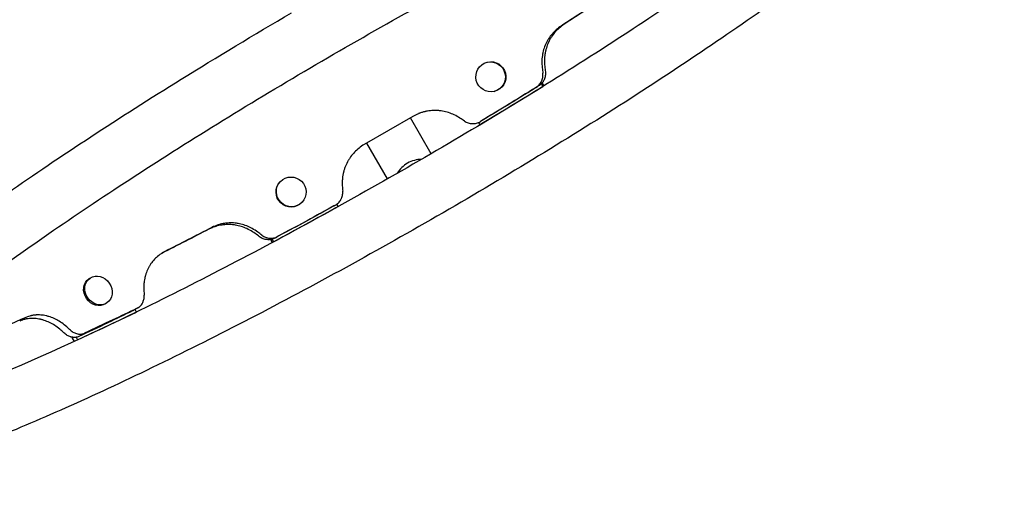
# Model space of a CAD drawing. Units: millimetres. Extents: x -6778 to 6409, y -8890 to 7857.
# Drawn here: x 315 to 971, y 4265 to 4583 of the extents above; entities that cross this region are included whole.
import ezdxf

# ---------------------------------------------------------------- set-up
doc = ezdxf.new("R2010")
doc.units = ezdxf.units.MM
doc.header["$LTSCALE"] = 20
doc.layers.add('2d', color=230, linetype='Continuous')

msp = doc.modelspace()

# ---------------------------------------------------------------- linework, layer by layer
at = {"layer": '2d'}
for p, q in [((626.26, 4554.23), (626.61, 4554.32)), ((621.52, 4512.49), (663.56, 4538.16)), ((663.56, 4538.16), (662.51, 4539.92)), ((664.3, 4538.6), (663.1, 4540.6)), ((663.56, 4538.16), (663.63, 4538.18)), ((631.04, 4534.81), (631.39, 4534.9)), ((576.9, 4518.15), (544.46, 4499.43)), ((589.09, 4493.28), (575.27, 4517.22)), ((620.56, 4514.09), (621.52, 4512.49)), ((621.52, 4512.49), (621.59, 4512.51)), ((559.91, 4476.43), (546.09, 4500.37)), ((488.54, 4474.72), (488.29, 4474.46)), ((483.81, 4434.38), (527.06, 4457.96)), ((502.97, 4460.87), (502.72, 4460.61)), ((527.06, 4457.96), (526.15, 4459.58)), ((527.06, 4457.96), (527, 4457.9)), ((481.93, 4435.99), (483.06, 4433.96)), ((482.81, 4436.17), (483.81, 4434.38)), ((483.81, 4434.38), (483.76, 4434.33)), ((361.64, 4410.32), (360.81, 4409.76)), ((372.79, 4393.72), (371.96, 4393.16)), ((353.21, 4368.99), (392.45, 4387.63)), ((392.45, 4387.63), (391.58, 4389.3)), ((392.45, 4387.63), (392.28, 4387.52)), ((349.72, 4370.78), (349.75, 4370.26)), ((350.41, 4370.7), (349.75, 4370.26)), ((349.75, 4370.26), (350.97, 4367.92)), ((352.27, 4370.78), (353.21, 4368.99)), ((353.21, 4368.99), (353.04, 4368.88))]:
    msp.add_line(p, q, dxfattribs=at)
at = {"layer": '2d', "extrusion": (0, 0, -1)}
for centre, major_axis, ratio, start_param, end_param in [((628.65, 4544.52), (2.39, -9.71), 0.983642, -4.712389, 1.570796), ((629, 4544.61), (-2.39, 9.71), 0.983642, 0, 1.570796), ((629, 4544.61), (2.39, -9.71), 0.983642, -1.570796, 0), ((495.75, 4467.79), (-7.22, 6.92), 0.983642, -4.712389, 1.570796), ((495.5, 4467.53), (-7.22, 6.92), 0.983642, -1.570796, 0), ((495.5, 4467.53), (7.22, -6.92), 0.983642, 0, 1.570796), ((367.22, 4402.02), (-5.57, 8.3), 0.866464, -4.712389, 1.570796), ((366.39, 4401.46), (-5.57, 8.3), 0.866464, -1.570796, 0), ((366.39, 4401.46), (5.57, -8.3), 0.866464, 0, 1.570796)]:
    msp.add_ellipse(centre, major_axis=major_axis, ratio=ratio, start_param=start_param, end_param=end_param, dxfattribs=at)
at = {"layer": '2d'}
for start_param, end_param in [(-1.570796, -0.984304), (-2.157288, -1.570796)]:
    msp.add_ellipse((580.59, 4474.3), major_axis=(-14.59, -8.43), ratio=0.866025, start_param=start_param, end_param=end_param, dxfattribs=at)
for points, knots in [([(966.91, 4763.19), (970.56, 4756.78), (971.18, 4749.4), (968.6, 4732.57), (963.46, 4724.15), (942.59, 4695.88), (919.34, 4673.77), (861.18, 4626.28), (829.12, 4602.43), (757.35, 4552.74), (717.81, 4526.96), (634.9, 4475.76), (591.57, 4450.35), (505.34, 4402.35), (462.45, 4379.77), (381.28, 4339.64), (343.02, 4322.11), (274.6, 4293.75), (244.59, 4283.01), (193.93, 4269.16), (175.08, 4265.32), (150.63, 4271.64), (143.18, 4275.37), (134.12, 4288.67), (132.89, 4296.31), (134.6, 4312.64), (138.95, 4320.49), (157.8, 4348.16), (180.77, 4370.37), (238.85, 4418.28), (270.52, 4442), (341.66, 4491.54), (380.94, 4517.28), (446.3, 4557.83), (470.98, 4572.68), (495.93, 4587.25)], [4.713103, 4.713103, 4.713103, 4.713103, 4.823461, 4.823461, 5.021328, 5.021328, 5.42033, 5.42033, 5.749949, 5.749949, 6.073421, 6.073421, 6.395425, 6.395425, 6.717284, 6.717284, 7.040084, 7.040084, 7.366646, 7.366646, 7.713281, 7.713281, 7.843583, 7.843583, 7.954738, 7.954738, 8.135042, 8.135042, 8.547084, 8.547084, 8.877281, 8.877281, 9.200874, 9.200874, 9.388349, 9.388349, 9.388349, 9.388349]), ([(171.33, 4298.49), (171.33, 4298.49), (171.95, 4300.79), (177.56, 4310.26), (185.22, 4319.8), (210.62, 4345.38), (230.54, 4362.74), (281.03, 4402.47), (312.2, 4425.12), (382.2, 4472.77), (421.11, 4497.79), (502.5, 4547.46), (544.98, 4572.1), (629.05, 4618.39), (670.63, 4640.03), (748.49, 4678.05), (784.79, 4694.44), (848, 4720.18), (875.06, 4729.62), (915.66, 4740.46), (930.39, 4741.84), (936.83, 4741.05), (937.48, 4740.83), (937.48, 4740.83)], [7.968114, 7.968114, 7.968114, 7.968114, 8.096388, 8.096388, 8.327791, 8.327791, 8.622238, 8.622238, 8.934736, 8.934736, 9.251604, 9.251604, 9.569665, 9.569665, 9.887768, 9.887768, 10.204809, 10.204809, 10.517859, 10.517859, 10.812793, 10.812793, 10.881442, 10.881442, 10.881442, 10.881442]), ([(928.73, 4741.31), (928.42, 4740.83), (928.09, 4740.33), (922.3, 4731.92), (912.26, 4720.64), (881.45, 4691.65), (858.9, 4672.9), (803.61, 4630.95), (770.46, 4607.55), (697.33, 4559), (657.29, 4533.83), (574.58, 4484.44), (531.92, 4460.23), (448.43, 4415.32), (407.63, 4394.62), (332.2, 4358.92), (297.57, 4343.9), (238.51, 4321.18), (213.86, 4313.38), (187.39, 4307.59), (180.4, 4306.59), (175.29, 4306.31)], [4.980234, 4.980234, 4.980234, 4.980234, 4.996392, 4.996392, 5.245821, 5.245821, 5.546602, 5.546602, 5.860567, 5.860567, 6.177836, 6.177836, 6.495983, 6.495983, 6.813973, 6.813973, 7.130539, 7.130539, 7.441746, 7.441746, 7.586137, 7.586137, 7.586137, 7.586137]), ([(675.62, 4578.45), (673.32, 4576.88), (671.31, 4575.1), (668.76, 4572.12), (667.99, 4571.08), (666.95, 4569.43), (666.62, 4568.87), (666.15, 4568), (666, 4567.71), (665.71, 4567.12), (665.57, 4566.83), (664.87, 4565.29), (664.4, 4564.02), (663.83, 4562.07), (663.67, 4561.42), (663.45, 4560.42), (663.38, 4560.09), (663.29, 4559.58), (663.26, 4559.41), (663.2, 4559.08), (663.18, 4558.91), (663.05, 4558.03), (662.97, 4557.33), (662.88, 4556.31), (662.86, 4555.97), (662.84, 4555.46), (662.83, 4555.3), (662.83, 4555.05), (662.82, 4554.96), (662.82, 4554.84), (662.82, 4554.8), (662.82, 4554.74), (662.82, 4554.72), (662.82, 4554.68), (662.82, 4554.65), (662.81, 4553.69), (662.89, 4552.31), (663.06, 4550.5)], [0, 0, 0, 0, 0.25, 0.25, 0.375, 0.375, 0.4375, 0.4375, 0.46875, 0.46875, 0.5, 0.5, 0.625, 0.625, 0.6875, 0.6875, 0.71875, 0.71875, 0.734375, 0.734375, 0.75, 0.75, 0.8125, 0.8125, 0.84375, 0.84375, 0.859375, 0.859375, 0.867188, 0.867188, 0.871094, 0.871094, 0.873047, 0.873047, 0.875, 0.875, 1, 1, 1, 1]), ([(677.69, 4579.64), (675.34, 4578.05), (673.3, 4576.25), (670.69, 4573.24), (669.9, 4572.18), (668.83, 4570.52), (668.32, 4569.66), (667.78, 4568.64), (667.52, 4568.11), (667.42, 4567.89), (667.34, 4567.74), (667.31, 4567.66), (666.7, 4566.34), (666.21, 4565.07), (665.62, 4563.11), (665.36, 4562.11), (665.11, 4560.94), (665, 4560.34), (664.95, 4560.05), (664.93, 4559.92), (664.92, 4559.83), (664.91, 4559.79), (664.79, 4559.04), (664.7, 4558.34), (664.61, 4557.31), (664.58, 4556.8), (664.55, 4556.21), (664.54, 4555.92), (664.54, 4555.77), (664.54, 4555.7), (664.54, 4555.66), (664.54, 4555.65), (664.54, 4555.64), (664.54, 4555.63), (664.52, 4554.67), (664.59, 4553.29), (664.75, 4551.48)], [0, 0, 0, 0, 0.25, 0.25, 0.375, 0.375, 0.4375, 0.46875, 0.484375, 0.492188, 0.492188, 0.5, 0.5, 0.625, 0.625, 0.6875, 0.71875, 0.734375, 0.742188, 0.746094, 0.746094, 0.75, 0.75, 0.8125, 0.8125, 0.84375, 0.859375, 0.867188, 0.871094, 0.873047, 0.874023, 0.874512, 0.874512, 0.875, 0.875, 1, 1, 1, 1]), ([(659.03, 4537.5), (659.81, 4537.98), (660.51, 4538.57), (661.43, 4539.6), (661.72, 4539.97), (662.22, 4540.74), (662.45, 4541.14), (662.74, 4541.77), (662.83, 4541.98), (663, 4542.41), (663.07, 4542.64), (663.28, 4543.3), (663.38, 4543.75), (663.53, 4544.67), (663.57, 4545.13), (663.58, 4546.07), (663.55, 4546.54), (663.5, 4547.01)], [0, 0, 0, 0, 0.00281081, 0.00281081, 0.00421621, 0.00421621, 0.00562162, 0.00562162, 0.00632432, 0.00632432, 0.00702702, 0.00702702, 0.00843243, 0.00843243, 0.00983783, 0.00983783, 0.01124323, 0.01124323, 0.01124323, 0.01124323]), ([(665.17, 4547.92), (665.28, 4546.98), (665.26, 4546.06), (665.04, 4544.69), (664.94, 4544.23), (664.66, 4543.35), (664.5, 4542.92), (664.2, 4542.3), (664.1, 4542.1), (663.87, 4541.7), (663.75, 4541.5), (663.37, 4540.92), (662.81, 4540.2), (662.16, 4539.57), (661.46, 4538.98), (661.08, 4538.7), (660.69, 4538.46)], [0, 0, 0, 0, 0.0027963, 0.0027963, 0.00419445, 0.00419445, 0.0055926, 0.0055926, 0.00629168, 0.00629168, 0.00699075, 0.00699075, 0.0083889, 0.00978705, 0.00978705, 0.0111852, 0.0111852, 0.0111852, 0.0111852]), ([(608.23, 4517.01), (605.75, 4518.6), (603.21, 4519.82), (599.32, 4521.09), (598.01, 4521.41), (596.02, 4521.77), (595.35, 4521.86), (594.35, 4521.97), (594.01, 4522), (593.34, 4522.04), (593.01, 4522.06), (591.28, 4522.12), (589.91, 4522.08), (587.87, 4521.86), (587.19, 4521.77), (586.18, 4521.59), (585.84, 4521.52), (585.34, 4521.42), (585.17, 4521.38), (584.83, 4521.3), (584.67, 4521.26), (583.8, 4521.05), (583.13, 4520.86), (582.15, 4520.54), (581.83, 4520.43), (581.36, 4520.26), (581.2, 4520.2), (580.97, 4520.11), (580.89, 4520.08), (580.78, 4520.03), (580.74, 4520.02), (580.68, 4520), (580.66, 4519.99), (580.63, 4519.97), (580.6, 4519.96), (579.72, 4519.6), (578.49, 4519), (576.9, 4518.15)], [0, 0, 0, 0, 0.25, 0.25, 0.375, 0.375, 0.4375, 0.4375, 0.46875, 0.46875, 0.5, 0.5, 0.625, 0.625, 0.6875, 0.6875, 0.71875, 0.71875, 0.734375, 0.734375, 0.75, 0.75, 0.8125, 0.8125, 0.84375, 0.84375, 0.859375, 0.859375, 0.867188, 0.867188, 0.871094, 0.871094, 0.873047, 0.873047, 0.875, 0.875, 1, 1, 1, 1]), ([(611.17, 4515.03), (611.96, 4514.5), (612.81, 4514.09), (614.15, 4513.66), (614.62, 4513.54), (615.54, 4513.39), (616.01, 4513.34), (616.71, 4513.32), (616.94, 4513.32), (617.42, 4513.34), (617.65, 4513.36), (618.35, 4513.44), (618.81, 4513.53), (619.72, 4513.77), (620.16, 4513.92), (621.03, 4514.29), (621.45, 4514.5), (621.85, 4514.75)], [0, 0, 0, 0, 0.00281799, 0.00281799, 0.00422699, 0.00422699, 0.00563598, 0.00563598, 0.00634048, 0.00634048, 0.00704498, 0.00704498, 0.00845397, 0.00845397, 0.00986297, 0.00986297, 0.01127196, 0.01127196, 0.01127196, 0.01127196]), ([(544.46, 4499.43), (541.97, 4497.92), (539.78, 4496.19), (536.97, 4493.26), (536.1, 4492.24), (534.92, 4490.61), (534.55, 4490.06), (534.02, 4489.2), (533.84, 4488.91), (533.51, 4488.33), (533.35, 4488.04), (532.54, 4486.51), (531.98, 4485.26), (531.28, 4483.32), (531.06, 4482.66), (530.78, 4481.67), (530.69, 4481.34), (530.57, 4480.83), (530.53, 4480.67), (530.45, 4480.33), (530.41, 4480.17), (530.22, 4479.28), (530.1, 4478.58), (529.96, 4477.56), (529.91, 4477.22), (529.86, 4476.71), (529.84, 4476.55), (529.82, 4476.29), (529.82, 4476.21), (529.81, 4476.09), (529.8, 4476.05), (529.8, 4475.98), (529.8, 4475.96), (529.8, 4475.92), (529.79, 4475.89), (529.73, 4474.93), (529.73, 4473.54), (529.79, 4471.72)], [0, 0, 0, 0, 0.25, 0.25, 0.375, 0.375, 0.4375, 0.4375, 0.46875, 0.46875, 0.5, 0.5, 0.625, 0.625, 0.6875, 0.6875, 0.71875, 0.71875, 0.734375, 0.734375, 0.75, 0.75, 0.8125, 0.8125, 0.84375, 0.84375, 0.859375, 0.859375, 0.867188, 0.867188, 0.871094, 0.871094, 0.873047, 0.873047, 0.875, 0.875, 1, 1, 1, 1]), ([(524.94, 4458.79), (525.77, 4459.25), (526.51, 4459.81), (527.5, 4460.81), (527.81, 4461.17), (528.37, 4461.92), (528.62, 4462.32), (528.96, 4462.94), (529.06, 4463.15), (529.26, 4463.57), (529.35, 4463.79), (529.6, 4464.46), (529.73, 4464.91), (529.93, 4465.82), (530, 4466.29), (530.07, 4467.23), (530.07, 4467.71), (530.04, 4468.19)], [0, 0, 0, 0, 0.00281772, 0.00281772, 0.00422658, 0.00422658, 0.00563543, 0.00563543, 0.00633986, 0.00633986, 0.00704429, 0.00704429, 0.00845315, 0.00845315, 0.00986201, 0.00986201, 0.01127087, 0.01127087, 0.01127087, 0.01127087]), ([(471.68, 4440.01), (469.29, 4441.72), (466.82, 4443.07), (463.02, 4444.53), (461.73, 4444.93), (459.78, 4445.39), (458.79, 4445.58), (457.63, 4445.75), (457.05, 4445.82), (456.8, 4445.84), (456.63, 4445.86), (456.55, 4445.87), (455.1, 4446), (453.75, 4446.03), (451.73, 4445.93), (450.72, 4445.85), (449.55, 4445.69), (448.97, 4445.59), (448.68, 4445.54), (448.55, 4445.51), (448.47, 4445.5), (448.43, 4445.49), (447.7, 4445.35), (446.69, 4445.12), (445.58, 4444.8), (445.03, 4444.63), (444.77, 4444.54), (444.63, 4444.5), (444.57, 4444.48), (444.53, 4444.46), (444.52, 4444.46), (444.51, 4444.46), (444.5, 4444.45), (443.63, 4444.15), (442.4, 4443.63), (440.82, 4442.88)], [0, 0, 0, 0, 0.25, 0.25, 0.375, 0.375, 0.4375, 0.46875, 0.484375, 0.492188, 0.492188, 0.5, 0.5, 0.625, 0.625, 0.6875, 0.71875, 0.734375, 0.742188, 0.746094, 0.746094, 0.75, 0.75, 0.8125, 0.84375, 0.859375, 0.867188, 0.871094, 0.873047, 0.874023, 0.874512, 0.874512, 0.875, 0.875, 1, 1, 1, 1]), ([(473.37, 4440.98), (470.99, 4442.71), (468.55, 4444.07), (464.78, 4445.55), (463.51, 4445.96), (461.58, 4446.43), (460.93, 4446.56), (459.95, 4446.73), (459.62, 4446.78), (458.97, 4446.87), (458.65, 4446.91), (456.96, 4447.07), (455.63, 4447.11), (453.63, 4447.03), (452.97, 4446.98), (451.98, 4446.87), (451.65, 4446.82), (451.16, 4446.75), (450.99, 4446.72), (450.66, 4446.67), (450.51, 4446.64), (449.65, 4446.48), (449, 4446.33), (448.04, 4446.09), (447.72, 4446), (447.26, 4445.86), (447.11, 4445.81), (446.88, 4445.74), (446.81, 4445.71), (446.69, 4445.68), (446.66, 4445.66), (446.6, 4445.64), (446.58, 4445.64), (446.54, 4445.62), (446.52, 4445.62), (445.65, 4445.32), (444.44, 4444.8), (442.89, 4444.08)], [0, 0, 0, 0, 0.25, 0.25, 0.375, 0.375, 0.4375, 0.4375, 0.46875, 0.46875, 0.5, 0.5, 0.625, 0.625, 0.6875, 0.6875, 0.71875, 0.71875, 0.734375, 0.734375, 0.75, 0.75, 0.8125, 0.8125, 0.84375, 0.84375, 0.859375, 0.859375, 0.867188, 0.867188, 0.871094, 0.871094, 0.873047, 0.873047, 0.875, 0.875, 1, 1, 1, 1]), ([(476.18, 4438.86), (476.93, 4438.29), (477.74, 4437.84), (479.05, 4437.33), (479.5, 4437.19), (480.4, 4436.98), (480.85, 4436.91), (481.54, 4436.85), (481.77, 4436.84), (482.24, 4436.84), (482.47, 4436.84), (483.16, 4436.88), (483.62, 4436.94), (484.51, 4437.12), (484.95, 4437.25), (485.82, 4437.56), (486.25, 4437.75), (486.66, 4437.97)], [0, 0, 0, 0, 0.00281133, 0.00281133, 0.00421699, 0.00421699, 0.00562265, 0.00562265, 0.00632548, 0.00632548, 0.00702832, 0.00702832, 0.00843398, 0.00843398, 0.00983964, 0.00983964, 0.01124531, 0.01124531, 0.01124531, 0.01124531]), ([(484.99, 4437.01), (484.18, 4436.58), (483.32, 4436.27), (481.98, 4435.99), (481.52, 4435.92), (480.6, 4435.87), (480.15, 4435.87), (479.46, 4435.93), (479.23, 4435.95), (478.78, 4436.02), (478.55, 4436.07), (477.87, 4436.22), (477.43, 4436.35), (476.57, 4436.68), (476.15, 4436.87), (475.33, 4437.32), (474.93, 4437.58), (474.55, 4437.86)], [0, 0, 0, 0, 0.00279681, 0.00279681, 0.00419521, 0.00419521, 0.00559362, 0.00559362, 0.00629282, 0.00629282, 0.00699202, 0.00699202, 0.00839043, 0.00839043, 0.00978883, 0.00978883, 0.01118724, 0.01118724, 0.01118724, 0.01118724]), ([(411.48, 4428.02), (409.1, 4426.73), (407.01, 4425.21), (404.33, 4422.58), (403.5, 4421.65), (402.38, 4420.16), (402.02, 4419.64), (401.52, 4418.85), (401.35, 4418.59), (401.03, 4418.05), (400.88, 4417.78), (400.11, 4416.35), (399.57, 4415.17), (398.9, 4413.35), (398.7, 4412.73), (398.43, 4411.78), (398.34, 4411.46), (398.22, 4410.98), (398.18, 4410.82), (398.11, 4410.5), (398.07, 4410.34), (397.89, 4409.5), (397.77, 4408.83), (397.63, 4407.84), (397.59, 4407.52), (397.54, 4407.03), (397.52, 4406.87), (397.5, 4406.63), (397.5, 4406.54), (397.49, 4406.42), (397.48, 4406.38), (397.48, 4406.32), (397.48, 4406.3), (397.48, 4406.26), (397.47, 4406.24), (397.41, 4405.3), (397.4, 4403.95), (397.46, 4402.17)], [0, 0, 0, 0, 0.25, 0.25, 0.375, 0.375, 0.4375, 0.4375, 0.46875, 0.46875, 0.5, 0.5, 0.625, 0.625, 0.6875, 0.6875, 0.71875, 0.71875, 0.734375, 0.734375, 0.75, 0.75, 0.8125, 0.8125, 0.84375, 0.84375, 0.859375, 0.859375, 0.867188, 0.867188, 0.871094, 0.871094, 0.873047, 0.873047, 0.875, 0.875, 1, 1, 1, 1]), ([(392.93, 4390.12), (393.69, 4390.49), (394.38, 4390.97), (395.3, 4391.85), (395.59, 4392.17), (396.11, 4392.85), (396.34, 4393.21), (396.65, 4393.78), (396.75, 4393.98), (396.93, 4394.38), (397.02, 4394.58), (397.25, 4395.21), (397.37, 4395.63), (397.56, 4396.51), (397.62, 4396.95), (397.69, 4397.86), (397.69, 4398.33), (397.66, 4398.79)], [0, 0, 0, 0, 0.00281378, 0.00281378, 0.00422068, 0.00422068, 0.00562757, 0.00562757, 0.00633101, 0.00633101, 0.00703446, 0.00703446, 0.00844135, 0.00844135, 0.00984824, 0.00984824, 0.01125513, 0.01125513, 0.01125513, 0.01125513]), ([(346.01, 4377.78), (343.84, 4379.68), (341.61, 4381.24), (338.21, 4383.06), (337.06, 4383.58), (335.33, 4384.24), (334.75, 4384.44), (333.87, 4384.7), (333.58, 4384.78), (332.99, 4384.94), (332.7, 4385.01), (331.2, 4385.35), (330.01, 4385.53), (328.24, 4385.66), (327.66, 4385.69), (326.78, 4385.69), (326.49, 4385.68), (326.06, 4385.67), (325.91, 4385.66), (325.62, 4385.64), (325.48, 4385.63), (324.74, 4385.57), (324.16, 4385.51), (323.32, 4385.38), (323.04, 4385.33), (322.64, 4385.24), (322.51, 4385.22), (322.31, 4385.17), (322.24, 4385.16), (322.14, 4385.13), (322.11, 4385.13), (322.06, 4385.11), (322.05, 4385.11), (322.01, 4385.1), (321.99, 4385.1), (321.24, 4384.91), (320.19, 4384.55), (318.84, 4384.03)], [0, 0, 0, 0, 0.25, 0.25, 0.375, 0.375, 0.4375, 0.4375, 0.46875, 0.46875, 0.5, 0.5, 0.625, 0.625, 0.6875, 0.6875, 0.71875, 0.71875, 0.734375, 0.734375, 0.75, 0.75, 0.8125, 0.8125, 0.84375, 0.84375, 0.859375, 0.859375, 0.867188, 0.867188, 0.871094, 0.871094, 0.873047, 0.873047, 0.875, 0.875, 1, 1, 1, 1]), ([(342.15, 4375.56), (339.97, 4377.45), (337.72, 4378.99), (334.29, 4380.8), (333.13, 4381.31), (331.38, 4381.96), (330.49, 4382.25), (329.46, 4382.53), (328.94, 4382.66), (328.71, 4382.71), (328.57, 4382.74), (328.49, 4382.76), (327.2, 4383.04), (326, 4383.21), (324.21, 4383.33), (323.32, 4383.36), (322.28, 4383.33), (321.77, 4383.31), (321.51, 4383.29), (321.4, 4383.28), (321.33, 4383.27), (321.3, 4383.27), (320.65, 4383.22), (319.77, 4383.11), (318.79, 4382.93), (318.32, 4382.82), (318.09, 4382.77), (317.97, 4382.74), (317.91, 4382.73), (317.88, 4382.72), (317.87, 4382.72), (317.86, 4382.71), (317.86, 4382.71), (317.1, 4382.52), (316.03, 4382.15), (314.67, 4381.62)], [0, 0, 0, 0, 0.25, 0.25, 0.375, 0.375, 0.4375, 0.46875, 0.484375, 0.492188, 0.492188, 0.5, 0.5, 0.625, 0.625, 0.6875, 0.71875, 0.734375, 0.742188, 0.746094, 0.746094, 0.75, 0.75, 0.8125, 0.84375, 0.859375, 0.867188, 0.871094, 0.873047, 0.874023, 0.874512, 0.874512, 0.875, 0.875, 1, 1, 1, 1]), ([(354.11, 4371.36), (353.39, 4371.02), (352.63, 4370.81), (351.43, 4370.68), (351.02, 4370.67), (350.2, 4370.7), (349.79, 4370.76), (349.17, 4370.88), (348.97, 4370.93), (348.56, 4371.04), (348.35, 4371.11), (347.74, 4371.32), (347.34, 4371.5), (346.57, 4371.9), (346.19, 4372.13), (345.44, 4372.64), (345.08, 4372.93), (344.74, 4373.24)], [0, 0, 0, 0, 0.00279118, 0.00279118, 0.00418677, 0.00418677, 0.00558236, 0.00558236, 0.00628015, 0.00628015, 0.00697795, 0.00697795, 0.00837354, 0.00837354, 0.00976913, 0.00976913, 0.01116472, 0.01116472, 0.01116472, 0.01116472]), ([(348.54, 4375.48), (349.23, 4374.86), (349.97, 4374.34), (351.15, 4373.73), (351.55, 4373.55), (352.36, 4373.26), (352.77, 4373.14), (353.39, 4373.01), (353.6, 4372.98), (354.01, 4372.93), (354.22, 4372.91), (354.84, 4372.87), (355.65, 4372.89), (356.44, 4373.04), (357.21, 4373.25), (357.59, 4373.39), (357.95, 4373.56)], [0, 0, 0, 0, 0.00280293, 0.00280293, 0.00420439, 0.00420439, 0.00560585, 0.00560585, 0.00630659, 0.00630659, 0.00700732, 0.00700732, 0.00840878, 0.00981024, 0.00981024, 0.01121171, 0.01121171, 0.01121171, 0.01121171])]:
    msp.add_open_spline(points, degree=3, knots=knots, dxfattribs=at)
for points in [[(705.24, 4597.61), (695.52, 4591.31), (685.64, 4584.92), (675.62, 4578.45)], [(707.59, 4598.96), (697.78, 4592.61), (687.8, 4586.16), (677.69, 4579.64)], [(663.06, 4550.5), (663.2, 4549.34), (663.35, 4548.18), (663.5, 4547.01)], [(664.75, 4551.48), (664.89, 4550.29), (665.03, 4549.11), (665.17, 4547.92)], [(659.03, 4537.5), (652.73, 4533.6), (646.4, 4529.68), (640.04, 4525.74)], [(660.69, 4538.46), (654.24, 4534.47), (647.76, 4530.46), (641.24, 4526.44)], [(640.04, 4525.74), (634, 4522.09), (627.94, 4518.42), (621.85, 4514.75)], [(641.24, 4526.44), (635.05, 4522.69), (628.82, 4518.93), (622.58, 4515.16)], [(611.17, 4515.03), (610.19, 4515.69), (609.21, 4516.35), (608.23, 4517.01)], [(622.38, 4515.05), (622.14, 4514.91), (621.89, 4514.77), (621.65, 4514.63)], [(622.58, 4515.16), (622.52, 4515.12), (622.45, 4515.08), (622.38, 4515.05)], [(529.79, 4471.72), (529.87, 4470.54), (529.95, 4469.36), (530.04, 4468.19)], [(524.21, 4458.37), (517.83, 4454.85), (511.46, 4451.34), (505.12, 4447.85)], [(524.94, 4458.79), (518.71, 4455.36), (512.5, 4451.94), (506.32, 4448.54)], [(524.41, 4458.49), (524.35, 4458.45), (524.28, 4458.41), (524.21, 4458.37)], [(525.12, 4458.9), (524.88, 4458.76), (524.65, 4458.62), (524.41, 4458.49)], [(505.12, 4447.85), (498.38, 4444.22), (491.66, 4440.6), (484.99, 4437.01)], [(506.32, 4448.54), (499.73, 4445), (493.18, 4441.47), (486.66, 4437.97)], [(440.82, 4442.88), (430.19, 4437.43), (419.7, 4432.05), (409.37, 4426.76)], [(442.89, 4444.08), (432.28, 4438.64), (421.79, 4433.28), (411.48, 4428.02)], [(474.55, 4437.86), (473.6, 4438.58), (472.64, 4439.29), (471.68, 4440.01)], [(476.18, 4438.86), (475.24, 4439.57), (474.31, 4440.28), (473.37, 4440.98)], [(397.46, 4402.17), (397.52, 4401.05), (397.59, 4399.92), (397.66, 4398.79)], [(389.93, 4388.38), (384.34, 4385.66), (378.8, 4382.99), (373.33, 4380.35)], [(392.93, 4390.12), (387.47, 4387.48), (382.07, 4384.88), (376.73, 4382.31)], [(390.46, 4388.66), (390.29, 4388.56), (390.11, 4388.46), (389.93, 4388.38)], [(393.41, 4390.37), (392.43, 4389.8), (391.45, 4389.23), (390.46, 4388.66)], [(318.84, 4384.03), (309.69, 4380.05), (300.81, 4376.22), (292.23, 4372.57)], [(373.33, 4380.35), (366.83, 4377.29), (360.42, 4374.29), (354.11, 4371.36)], [(376.73, 4382.31), (370.38, 4379.34), (364.11, 4376.42), (357.95, 4373.56)], [(344.74, 4373.24), (343.88, 4374.01), (343.01, 4374.78), (342.15, 4375.56)], [(348.54, 4375.48), (347.7, 4376.25), (346.85, 4377.02), (346.01, 4377.78)]]:
    msp.add_open_spline(points, degree=3, dxfattribs=at)

doc.saveas('drawing.dxf')
